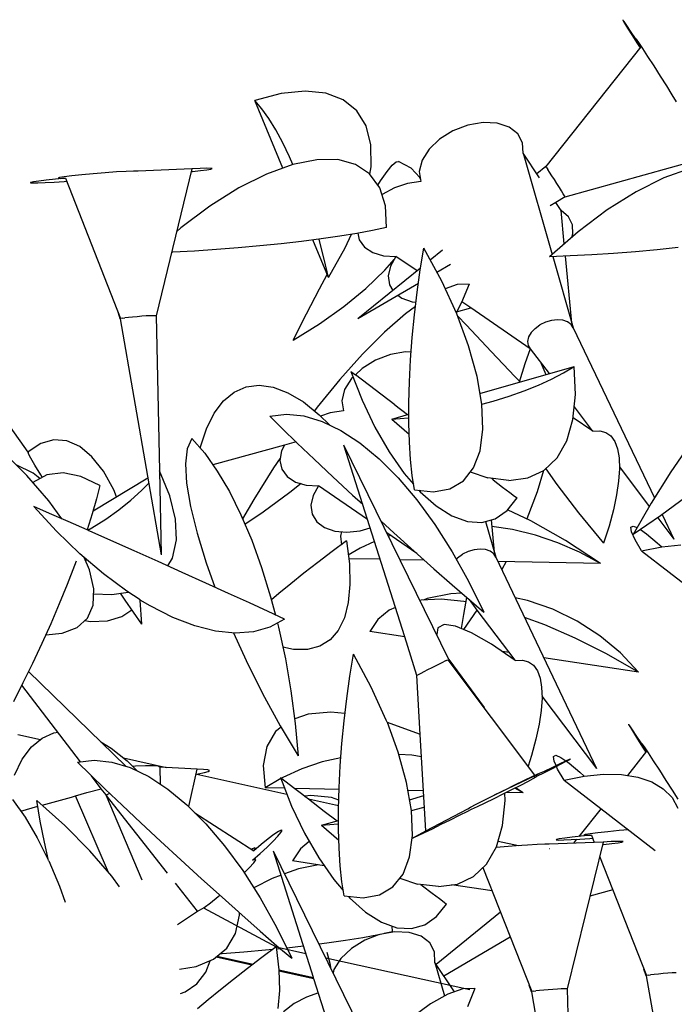
# Model space of a CAD drawing. Extents: x 217 to 2968, y -584 to 5.
# Drawn here: x 2264 to 2290, y -62 to -22 of the extents above; entities that cross this region are included whole.
import ezdxf

# ---------------------------------------------------------------- set-up
doc = ezdxf.new("R2010")
doc.units = 0
doc.header["$MEASUREMENT"] = 0
doc.layers.add('Edges', color=7, linetype='Continuous')

# ---------------------------------------------------------------- blocks, each defined once
blk = doc.blocks.new('Wisteria+Vine')
at = {"layer": 'Edges'}
for p, q in [((34.814, 117.612), (34.817, 117.601)), ((34.817, 117.601), (34.848, 117.548)), ((34.837, 117.58), (34.817, 117.601)), ((34.886, 117.508), (34.837, 117.58)), ((34.848, 117.548), (34.903, 117.457)), ((34.957, 117.401), (34.886, 117.508)), ((34.903, 117.457), (34.979, 117.334)), ((35.046, 117.265), (34.957, 117.401)), ((34.979, 117.334), (35.071, 117.187)), ((35.086, 117.209), (35.046, 117.265)), ((35.066, 117.251), (35.059, 117.257)), ((35.108, 117.192), (35.066, 117.251)), ((35.066, 117.251), (35.086, 117.209)), ((35.145, 117.111), (33.399, 114.913)), ((35.071, 117.187), (35.131, 117.093)), ((35.086, 117.209), (35.145, 117.111)), ((35.18, 117.084), (35.108, 117.192)), ((35.276, 116.937), (35.18, 117.084)), ((35.389, 116.763), (35.276, 116.937)), ((35.507, 116.577), (35.389, 116.763)), ((35.623, 116.395), (35.507, 116.577)), ((35.724, 116.233), (35.623, 116.395)), ((28.54, 116.254), (28.056, 116.125)), ((28.978, 116.299), (28.54, 116.254)), ((29.362, 116.261), (28.978, 116.299)), ((29.681, 116.139), (29.362, 116.261)), ((35.803, 116.105), (35.724, 116.233)), ((28.572, 114.885), (28.056, 116.125)), ((28.182, 115.976), (28.056, 116.125)), ((28.311, 115.796), (28.182, 115.976)), ((29.929, 115.938), (29.681, 116.139)), ((28.44, 115.587), (28.311, 115.796)), ((30.099, 115.66), (29.929, 115.938)), ((30.188, 115.314), (30.099, 115.66)), ((31.968, 115.671), (31.694, 115.567)), ((32.247, 115.72), (31.968, 115.671)), ((32.507, 115.709), (32.247, 115.72)), ((32.727, 115.639), (32.507, 115.709)), ((32.888, 115.516), (32.727, 115.639)), ((28.568, 115.352), (28.44, 115.587)), ((31.694, 115.567), (31.45, 115.416)), ((32.975, 115.351), (32.888, 115.516)), ((28.695, 115.092), (28.568, 115.352)), ((30.194, 114.907), (30.188, 115.314)), ((31.45, 115.416), (31.255, 115.231)), ((32.982, 115.158), (32.975, 115.351)), ((28.757, 114.951), (28.695, 115.092)), ((31.255, 115.231), (31.127, 115.029)), ((32.982, 115.158), (33.516, 113.299)), ((33.283, 114.706), (32.982, 115.158)), ((33.756, 114.354), (36.424, 115.099)), ((28.752, 114.95), (28.271, 114.775)), ((29.192, 115.039), (28.752, 114.95)), ((29.579, 115.04), (29.192, 115.039)), ((29.906, 114.953), (29.579, 115.04)), ((30.165, 114.779), (29.906, 114.953)), ((30.171, 114.771), (30.194, 114.907)), ((30.485, 114.82), (30.58, 114.936)), ((30.58, 114.936), (30.649, 114.997)), ((30.649, 114.997), (30.693, 115.003)), ((30.926, 114.881), (30.693, 115.003)), ((31.127, 115.029), (31.076, 114.825)), ((33.399, 114.913), (33.234, 114.779)), ((33.412, 114.895), (33.399, 114.913)), ((33.412, 114.895), (33.436, 114.859)), ((24.467, 114.711), (24.442, 114.701)), ((24.554, 114.725), (24.467, 114.711)), ((24.696, 114.743), (24.554, 114.725)), ((24.879, 114.762), (24.696, 114.743)), ((25.088, 114.782), (24.879, 114.762)), ((25.306, 114.799), (25.088, 114.782)), ((25.514, 114.814), (25.306, 114.799)), ((25.694, 114.824), (25.514, 114.814)), ((25.83, 114.829), (25.694, 114.824)), ((25.912, 114.828), (25.83, 114.829)), ((26.9, 114.869), (25.912, 114.828)), ((25.921, 114.743), (25.917, 114.743)), ((26.9, 114.869), (26.244, 112.172)), ((26.889, 114.82), (26.91, 114.822)), ((27.053, 114.877), (26.9, 114.869)), ((26.91, 114.822), (27.061, 114.839)), ((27.171, 114.881), (27.053, 114.877)), ((27.061, 114.839), (27.176, 114.854)), ((27.245, 114.88), (27.171, 114.881)), ((27.176, 114.854), (27.248, 114.867)), ((27.272, 114.876), (27.245, 114.88)), ((27.248, 114.867), (27.272, 114.876)), ((28.271, 114.775), (27.76, 114.519)), ((30.349, 114.523), (30.165, 114.779)), ((30.367, 114.651), (30.485, 114.82)), ((31.087, 114.713), (30.926, 114.881)), ((31.076, 114.825), (31.107, 114.639)), ((31.1, 114.681), (31.087, 114.713)), ((33.47, 114.808), (33.436, 114.859)), ((33.511, 114.745), (33.47, 114.808)), ((33.557, 114.674), (33.511, 114.745)), ((36.049, 114.88), (35.568, 114.706)), ((23.937, 114.621), (23.933, 114.614)), ((23.933, 114.614), (23.98, 114.611)), ((23.99, 114.632), (23.937, 114.621)), ((23.98, 114.611), (24.072, 114.612)), ((24.088, 114.646), (23.99, 114.632)), ((24.072, 114.612), (24.205, 114.618)), ((24.226, 114.663), (24.088, 114.646)), ((24.205, 114.618), (24.368, 114.627)), ((24.393, 114.68), (24.226, 114.663)), ((24.368, 114.627), (24.552, 114.64)), ((24.579, 114.697), (24.393, 114.68)), ((24.442, 114.701), (24.48, 114.696)), ((24.48, 114.696), (24.579, 114.697)), ((24.552, 114.64), (24.599, 114.644)), ((24.579, 114.697), (25.591, 112.12)), ((30.315, 114.57), (30.367, 114.651)), ((30.863, 114.602), (30.621, 114.522)), ((31.107, 114.639), (30.863, 114.602)), ((33.604, 114.6), (33.557, 114.674)), ((33.649, 114.529), (33.604, 114.6)), ((33.689, 114.464), (33.649, 114.529)), ((35.568, 114.706), (35.057, 114.449)), ((27.76, 114.519), (27.231, 114.186)), ((30.454, 114.192), (30.349, 114.523)), ((30.395, 114.402), (30.389, 114.397)), ((30.621, 114.522), (30.395, 114.402)), ((33.756, 114.354), (33.585, 114.252)), ((33.722, 114.411), (33.689, 114.464)), ((33.745, 114.374), (33.722, 114.411)), ((33.756, 114.354), (33.745, 114.374)), ((35.057, 114.449), (34.528, 114.116)), ((27.231, 114.186), (26.696, 113.785)), ((30.477, 113.792), (30.454, 114.192)), ((33.585, 114.252), (33.481, 114.191)), ((33.683, 114.104), (33.585, 114.252)), ((33.814, 113.99), (33.683, 114.104)), ((33.74, 113.495), (33.683, 114.104)), ((33.888, 113.844), (33.814, 113.99)), ((34.528, 114.116), (33.993, 113.715)), ((33.898, 113.675), (33.888, 113.844)), ((26.696, 113.785), (26.621, 113.719)), ((29.616, 113.633), (29.275, 113.584)), ((29.932, 113.684), (29.616, 113.633)), ((29.718, 113.42), (29.829, 113.668)), ((30.22, 113.738), (29.932, 113.684)), ((29.946, 113.687), (29.974, 113.564)), ((30.477, 113.792), (30.22, 113.738)), ((33.993, 113.715), (33.465, 113.255)), ((33.88, 113.617), (33.898, 113.675)), ((28.147, 113.454), (27.75, 113.418)), ((28.537, 113.494), (28.147, 113.454)), ((28.914, 113.537), (28.537, 113.494)), ((29.275, 113.584), (28.914, 113.537)), ((29.407, 112.876), (29.121, 113.564)), ((29.246, 113.546), (29.237, 113.579)), ((29.332, 113.211), (29.246, 113.546)), ((29.974, 113.564), (30.071, 113.43)), ((26.553, 113.341), (26.529, 113.34)), ((26.948, 113.361), (26.553, 113.341)), ((27.349, 113.387), (26.948, 113.361)), ((27.75, 113.418), (27.349, 113.387)), ((29.407, 112.876), (29.718, 113.42)), ((30.071, 113.43), (30.223, 113.331)), ((30.223, 113.331), (30.42, 113.274)), ((30.42, 113.274), (30.648, 113.263)), ((30.648, 113.263), (30.546, 113.084)), ((31.036, 112.996), (30.648, 113.263)), ((31.094, 113.013), (31.159, 113.414)), ((31.488, 112.808), (31.159, 113.414)), ((31.504, 113.376), (31.279, 113.193)), ((33.85, 113.271), (33.465, 113.255)), ((33.878, 112.039), (33.762, 113.267)), ((34.245, 113.291), (33.85, 113.271)), ((34.645, 113.318), (34.245, 113.291)), ((35.047, 113.348), (34.645, 113.318)), ((35.444, 113.384), (35.047, 113.348)), ((35.834, 113.424), (35.444, 113.384)), ((29.407, 112.876), (29.332, 113.211)), ((30.445, 113.009), (30.615, 113.206)), ((30.546, 113.084), (30.505, 112.907)), ((31.648, 113.114), (31.401, 112.968)), ((33.528, 113.258), (33.904, 111.948)), ((29.242, 112.664), (29.384, 112.932)), ((31.099, 113.048), (29.95, 112.115)), ((30.094, 112.672), (30.445, 113.009)), ((30.505, 112.907), (30.528, 112.742)), ((31.036, 112.603), (31.094, 113.013)), ((31.059, 112.767), (29.95, 112.115)), ((30.528, 112.742), (30.592, 112.636)), ((31.764, 112.204), (31.488, 112.808)), ((31.771, 112.745), (31.551, 112.669)), ((31.993, 112.751), (31.771, 112.745)), ((31.993, 112.751), (31.854, 112.415)), ((29.006, 112.206), (29.242, 112.664)), ((29.69, 112.34), (30.094, 112.672)), ((30.685, 112.548), (30.756, 112.494)), ((30.987, 112.187), (31.036, 112.603)), ((30.756, 112.494), (30.945, 112.429)), ((30.945, 112.429), (31.015, 112.423)), ((31.854, 112.415), (31.754, 112.226)), ((32.021, 112.315), (31.859, 112.427)), ((25.585, 112.116), (25.545, 112.239)), ((28.762, 111.722), (29.006, 112.206)), ((29.242, 112.021), (29.69, 112.34)), ((30.824, 112.209), (30.439, 111.872)), ((31.005, 112.342), (30.824, 112.209)), ((30.947, 111.772), (30.987, 112.187)), ((31.762, 112.242), (32.021, 112.315)), ((31.982, 111.616), (31.764, 112.204)), ((33.111, 111.561), (32.021, 112.315)), ((25.591, 112.12), (25.585, 112.116)), ((25.585, 112.116), (26.335, 107.78)), ((25.619, 112.125), (25.591, 112.12)), ((25.619, 112.125), (25.668, 112.132)), ((25.733, 112.139), (25.668, 112.132)), ((25.81, 112.147), (25.733, 112.139)), ((25.895, 112.154), (25.81, 112.147)), ((25.981, 112.161), (25.895, 112.154)), ((26.062, 112.167), (25.981, 112.161)), ((26.134, 112.171), (26.062, 112.167)), ((26.19, 112.173), (26.134, 112.171)), ((26.228, 112.173), (26.19, 112.173)), ((26.244, 112.172), (26.228, 112.173)), ((26.244, 112.172), (26.305, 109.323)), ((28.762, 111.722), (29.242, 112.021)), ((31.777, 112.17), (31.942, 111.996)), ((32.396, 111.516), (31.942, 111.996)), ((33.202, 111.938), (33.292, 112.003)), ((33.396, 112.054), (33.292, 112.003)), ((33.506, 112.086), (33.396, 112.054)), ((33.615, 112.099), (33.506, 112.086)), ((33.716, 112.09), (33.615, 112.099)), ((33.801, 112.06), (33.716, 112.09)), ((33.865, 112.012), (33.801, 112.06)), ((33.904, 111.948), (33.865, 112.012)), ((30.439, 111.872), (30.033, 111.466)), ((33.131, 111.862), (33.085, 111.782)), ((33.202, 111.938), (33.131, 111.862)), ((33.904, 111.948), (35.394, 108.824)), ((30.916, 111.361), (30.947, 111.772)), ((33.085, 111.782), (33.067, 111.701)), ((33.067, 111.701), (33.077, 111.627)), ((30.033, 111.466), (29.616, 111.003)), ((30.546, 111.457), (30.273, 111.353)), ((30.825, 111.506), (30.546, 111.457)), ((30.927, 111.501), (30.825, 111.506)), ((32.137, 111.058), (31.982, 111.616)), ((32.396, 111.516), (32.619, 111.281)), ((33.111, 111.561), (33.017, 111.287)), ((33.077, 111.627), (33.116, 111.564)), ((33.116, 111.564), (33.111, 111.561)), ((33.116, 111.564), (33.459, 111.108)), ((30.273, 111.353), (30.028, 111.202)), ((30.896, 110.959), (30.916, 111.361)), ((32.619, 111.281), (32.832, 111.058)), ((33.017, 111.287), (32.911, 110.949)), ((33.311, 111.304), (33.398, 111.091)), ((29.818, 111.15), (30.025, 110.621)), ((29.818, 111.15), (29.905, 111.084)), ((30.028, 111.202), (29.905, 111.084)), ((32.191, 110.74), (33.92, 111.242)), ((33.507, 111.007), (33.726, 111.123)), ((33.726, 111.123), (33.92, 111.242)), ((33.944, 110.725), (33.92, 111.242)), ((29.616, 111.003), (29.199, 110.492)), ((29.834, 111.017), (29.705, 110.814)), ((29.86, 111.042), (29.834, 111.017)), ((30.625, 110.533), (29.905, 111.084)), ((30.886, 110.571), (30.896, 110.959)), ((32.225, 110.544), (32.137, 111.058)), ((32.832, 111.058), (32.917, 110.969)), ((33.266, 110.895), (33.507, 111.007)), ((27.482, 110.608), (27.677, 110.77)), ((27.677, 110.77), (27.896, 110.868)), ((27.896, 110.868), (28.135, 110.898)), ((28.135, 110.898), (28.391, 110.86)), ((28.391, 110.86), (28.663, 110.756)), ((28.663, 110.756), (28.947, 110.587)), ((29.705, 110.814), (29.655, 110.611)), ((32.726, 110.691), (33.004, 110.789)), ((33.004, 110.789), (33.266, 110.895)), ((27.311, 110.381), (27.482, 110.608)), ((28.947, 110.587), (29.24, 110.353)), ((29.655, 110.611), (29.685, 110.425)), ((30.025, 110.621), (30.261, 110.124)), ((30.886, 110.2), (30.886, 110.571)), ((32.225, 110.544), (32.434, 110.6)), ((32.434, 110.6), (32.726, 110.691)), ((33.899, 110.266), (33.944, 110.725)), ((27.168, 110.092), (27.311, 110.381)), ((29.199, 110.492), (29.149, 110.425)), ((29.442, 110.388), (29.264, 110.329)), ((29.685, 110.425), (29.442, 110.388)), ((30.625, 110.533), (30.86, 110.354)), ((30.625, 110.533), (30.863, 110.355)), ((32.243, 110.085), (32.225, 110.544)), ((33.922, 110.495), (34.251, 110.059)), ((28.329, 110.329), (28.635, 110.364)), ((28.329, 110.329), (28.561, 110.1)), ((28.635, 110.364), (28.957, 110.331)), ((28.957, 110.331), (29.292, 110.231)), ((29.24, 110.353), (29.43, 110.165)), ((29.292, 110.231), (29.637, 110.065)), ((30.575, 110.271), (30.886, 110.361)), ((30.575, 110.271), (30.88, 110.297)), ((30.575, 110.271), (30.892, 109.997)), ((30.88, 110.297), (30.886, 110.297)), ((30.896, 109.851), (30.886, 110.2)), ((33.786, 109.874), (33.899, 110.266)), ((34.262, 110.052), (33.902, 110.295)), ((23.56, 110.122), (23.889, 109.667)), ((27.054, 109.745), (27.168, 110.092)), ((28.561, 110.1), (28.836, 109.833)), ((29.637, 110.065), (29.987, 109.835)), ((30.261, 110.124), (30.522, 109.671)), ((32.192, 109.691), (32.243, 110.085)), ((34.262, 110.052), (34.391, 110.059)), ((34.391, 110.059), (34.503, 110.029)), ((34.503, 110.029), (34.595, 109.963)), ((24.364, 109.89), (24.127, 109.822)), ((24.604, 109.872), (24.364, 109.89)), ((24.839, 109.768), (24.604, 109.872)), ((26.898, 109.917), (26.816, 109.728)), ((26.898, 109.917), (27.135, 109.645)), ((28.814, 109.854), (28.599, 109.795)), ((28.836, 109.833), (29.148, 109.536)), ((29.987, 109.835), (30.338, 109.544)), ((30.917, 109.528), (30.896, 109.851)), ((33.607, 109.56), (33.786, 109.874)), ((34.595, 109.963), (34.666, 109.862)), ((34.666, 109.862), (34.717, 109.727)), ((36.087, 109.875), (35.697, 109.306)), ((23.868, 109.236), (23.405, 109.703)), ((23.889, 109.667), (23.898, 109.652)), ((24.127, 109.822), (23.895, 109.669)), ((23.898, 109.652), (23.895, 109.669)), ((23.901, 109.635), (23.898, 109.652)), ((25.064, 109.58), (24.839, 109.768)), ((26.816, 109.728), (26.784, 109.451)), ((27.052, 109.739), (27.054, 109.745)), ((27.135, 109.645), (27.366, 109.317)), ((28.599, 109.795), (27.285, 109.431)), ((28.545, 109.687), (28.516, 109.511)), ((28.599, 109.795), (28.545, 109.687)), ((31.62, 105.855), (29.693, 109.794)), ((30.808, 106.271), (29.693, 109.794)), ((30.522, 109.671), (30.8, 109.272)), ((32.072, 109.374), (32.192, 109.691)), ((34.717, 109.727), (34.746, 109.559)), ((23.941, 109.553), (23.901, 109.635)), ((24.015, 109.424), (23.941, 109.553)), ((25.274, 109.313), (25.064, 109.58)), ((28.524, 109.557), (28.4, 109.376)), ((28.516, 109.511), (28.552, 109.35)), ((29.148, 109.536), (29.489, 109.214)), ((30.338, 109.544), (30.687, 109.194)), ((30.947, 109.235), (30.917, 109.528)), ((33.366, 109.33), (33.607, 109.56)), ((34.746, 109.559), (34.752, 109.361)), ((23.983, 109.276), (23.671, 109.435)), ((24.123, 109.248), (24.015, 109.424)), ((24.534, 109.286), (24.234, 109.248)), ((24.861, 109.22), (24.534, 109.286)), ((25.464, 108.973), (25.274, 109.313)), ((26.495, 108.863), (26.305, 109.323)), ((26.305, 109.323), (26.335, 107.78)), ((26.784, 109.451), (26.804, 109.094)), ((27.366, 109.317), (27.588, 108.939)), ((28.4, 109.376), (28.037, 108.798)), ((28.552, 109.35), (28.65, 109.215)), ((31.886, 109.138), (32.072, 109.374)), ((32.014, 109.301), (32.338, 109.192)), ((33.07, 109.191), (33.366, 109.33)), ((33.355, 109.325), (33.241, 108.936)), ((33.398, 109.36), (33.601, 109.07)), ((34.752, 109.361), (34.737, 109.134)), ((34.751, 109.397), (35.3, 108.669)), ((35.697, 109.306), (35.334, 108.728)), ((24.27, 108.771), (23.868, 109.236)), ((24.234, 109.248), (23.977, 109.109)), ((24.108, 109.179), (23.983, 109.276)), ((24.152, 109.203), (24.123, 109.248)), ((25.209, 109.05), (24.861, 109.22)), ((25.087, 108.588), (26.091, 109.193)), ((28.65, 109.215), (28.802, 109.116)), ((28.802, 109.116), (28.999, 109.06)), ((29.489, 109.214), (29.852, 108.877)), ((30.687, 109.194), (31.03, 108.789)), ((30.8, 109.272), (30.972, 109.075)), ((30.987, 108.974), (30.947, 109.235)), ((31.64, 108.991), (31.886, 109.138)), ((32.724, 109.144), (32.338, 109.192)), ((32.4, 109.184), (32.425, 109.165)), ((32.429, 109.181), (32.425, 109.165)), ((32.425, 109.165), (32.431, 109.156)), ((32.431, 109.156), (32.606, 109.024)), ((32.724, 109.144), (33.07, 109.191)), ((34.737, 109.134), (34.7, 108.88)), ((25.209, 109.05), (25.149, 108.805)), ((25.516, 108.847), (25.464, 108.973)), ((25.777, 108.782), (25.976, 108.961)), ((25.976, 108.961), (26.108, 109.095)), ((26.804, 109.094), (26.875, 108.665)), ((27.588, 108.939), (27.8, 108.514)), ((28.7, 108.925), (28.21, 108.564)), ((28.904, 109.087), (28.7, 108.925)), ((28.999, 109.06), (29.227, 109.049)), ((29.227, 109.049), (29.125, 108.87)), ((30.125, 108.429), (29.227, 109.049)), ((30.987, 108.974), (31.338, 108.936)), ((31.067, 108.965), (31.09, 108.938)), ((31.09, 108.938), (31.384, 108.676)), ((31.338, 108.936), (31.64, 108.991)), ((32.606, 109.024), (32.739, 108.923)), ((32.739, 108.923), (32.828, 108.857)), ((33.241, 108.936), (33.053, 108.439)), ((33.601, 109.07), (33.999, 108.553)), ((24.511, 108.442), (24.27, 108.771)), ((25.149, 108.805), (25.071, 108.533)), ((25.556, 108.606), (25.777, 108.782)), ((26.599, 108.436), (26.495, 108.863)), ((28.037, 108.798), (27.832, 108.438)), ((29.125, 108.87), (29.084, 108.692)), ((29.852, 108.877), (30.037, 108.707)), ((31.03, 108.789), (31.363, 108.335)), ((32.688, 108.593), (32.872, 108.825)), ((32.828, 108.857), (32.872, 108.825)), ((34.7, 108.88), (34.641, 108.604)), ((35.997, 108.855), (35.507, 108.494)), ((24.287, 108.54), (23.998, 108.665)), ((24.415, 108.211), (23.998, 108.665)), ((25.317, 108.436), (25.556, 108.606)), ((26.875, 108.665), (26.995, 108.174)), ((28.21, 108.564), (27.875, 108.336)), ((29.084, 108.692), (29.107, 108.528)), ((31.384, 108.676), (31.676, 108.492)), ((32.471, 108.441), (32.688, 108.593)), ((33.126, 108.405), (32.698, 108.606)), ((34.641, 108.604), (34.561, 108.307)), ((35.334, 108.728), (35.007, 108.154)), ((24.625, 108.392), (24.287, 108.54)), ((24.978, 108.237), (24.625, 108.392)), ((25.071, 108.533), (24.978, 108.237)), ((25.062, 108.274), (25.317, 108.436)), ((26.615, 108.052), (26.599, 108.436)), ((27.8, 108.514), (27.998, 108.047)), ((29.107, 108.528), (29.192, 108.387)), ((29.192, 108.387), (29.334, 108.28)), ((30.377, 108.395), (30.607, 108.185)), ((31.676, 108.492), (31.959, 108.39)), ((31.959, 108.39), (32.226, 108.373)), ((32.226, 108.373), (32.471, 108.441)), ((32.293, 108.392), (32.482, 107.734)), ((32.456, 107.825), (32.4, 108.421)), ((33.764, 108.043), (33.126, 108.405)), ((33.999, 108.553), (34.462, 107.993)), ((35.507, 108.494), (35.007, 108.154)), ((35.458, 108.461), (35.754, 108.068)), ((35.539, 108.518), (35.754, 108.068)), ((24.842, 107.798), (24.415, 108.211)), ((24.988, 108.232), (24.978, 108.237)), ((24.988, 108.232), (25.062, 108.274)), ((25.002, 108.226), (24.988, 108.232)), ((25.014, 108.22), (25, 108.239)), ((25.41, 108.044), (25.014, 108.22)), ((29.334, 108.28), (29.523, 108.215)), ((29.523, 108.215), (29.746, 108.195)), ((29.648, 108.204), (29.632, 108.12)), ((29.746, 108.195), (29.988, 108.222)), ((29.988, 108.222), (30.173, 108.276)), ((31.363, 108.335), (31.681, 107.835)), ((32.788, 108.243), (32.411, 108.301)), ((33.21, 108.14), (32.788, 108.243)), ((34.561, 108.307), (34.462, 107.993)), ((34.963, 108.286), (35.005, 108.308)), ((34.974, 108.202), (34.963, 108.286)), ((35.04, 108.056), (34.974, 108.202)), ((35.005, 108.308), (35.077, 108.278)), ((35.137, 108.243), (35.249, 108.165)), ((25.84, 107.852), (25.41, 108.044)), ((26.542, 107.72), (26.615, 108.052)), ((26.995, 108.174), (27.161, 107.633)), ((27.998, 108.047), (28.181, 107.543)), ((29.739, 108.036), (29.475, 107.839)), ((29.632, 108.12), (29.645, 107.965)), ((29.739, 108.036), (29.792, 107.615)), ((30.254, 108.022), (29.99, 107.902)), ((31.029, 107.805), (30.48, 108.184)), ((30.554, 108.133), (30.512, 108.119)), ((30.607, 108.185), (30.982, 107.847)), ((33.622, 108.001), (33.21, 108.14)), ((34.404, 107.621), (33.764, 108.043)), ((35.159, 107.849), (35.04, 108.056)), ((35.249, 108.165), (35.447, 108.001)), ((26.281, 107.654), (25.84, 107.852)), ((29.475, 107.839), (29.213, 107.639)), ((29.99, 107.902), (29.772, 107.772)), ((30.982, 107.847), (31.344, 107.524)), ((31.681, 107.835), (31.983, 107.296)), ((31.974, 107.84), (31.871, 107.789)), ((32.085, 107.872), (31.974, 107.84)), ((32.194, 107.884), (32.085, 107.872)), ((32.294, 107.875), (32.194, 107.884)), ((32.379, 107.846), (32.294, 107.875)), ((32.443, 107.798), (32.379, 107.846)), ((34.022, 107.827), (33.622, 108.001)), ((35.159, 107.849), (35.529, 107.926)), ((35.159, 107.849), (37.108, 106.349)), ((35.447, 108.001), (35.529, 107.926)), ((35.529, 107.926), (35.883, 107.961)), ((24.773, 107.659), (24.746, 107.584)), ((25.274, 107.429), (24.842, 107.798)), ((25.019, 107.501), (24.921, 107.73)), ((24.982, 107.679), (24.942, 107.682)), ((26.724, 107.455), (26.281, 107.654)), ((26.457, 107.575), (26.542, 107.72)), ((30.357, 107.696), (29.78, 107.706)), ((31.168, 107.681), (30.722, 107.689)), ((31.78, 107.724), (31.758, 107.699)), ((31.78, 107.724), (31.871, 107.789)), ((32.482, 107.734), (32.443, 107.798)), ((32.482, 107.734), (34.332, 103.854)), ((34.404, 107.621), (32.52, 107.656)), ((32.67, 107.653), (32.591, 107.507)), ((34.404, 107.621), (34.022, 107.827)), ((24.746, 107.584), (24.61, 107.236)), ((25.097, 107.152), (25.019, 107.501)), ((27.161, 107.633), (27.324, 107.182)), ((28.181, 107.543), (28.346, 107.008)), ((29.213, 107.639), (28.958, 107.44)), ((29.792, 107.615), (29.803, 107.235)), ((31.344, 107.524), (31.683, 107.225)), ((25.705, 107.108), (25.274, 107.429)), ((27.157, 107.258), (26.724, 107.455)), ((28.958, 107.44), (28.716, 107.248)), ((31.983, 107.296), (32.264, 106.724)), ((24.61, 107.236), (24.463, 106.877)), ((25.085, 106.855), (25.097, 107.152)), ((27.571, 107.07), (27.157, 107.258)), ((28.716, 107.248), (28.494, 107.066)), ((29.803, 107.235), (29.772, 106.902)), ((31.683, 107.225), (31.992, 106.956)), ((25.093, 107.06), (25.428, 107.049)), ((25.428, 107.049), (25.727, 107.095)), ((25.674, 106.945), (25.586, 107.073)), ((25.98, 106.507), (25.674, 106.945)), ((25.951, 106.953), (25.705, 107.108)), ((25.951, 106.948), (25.954, 106.952)), ((25.98, 106.507), (25.951, 106.948)), ((26.132, 106.84), (25.951, 106.948)), ((27.956, 106.894), (27.571, 107.07)), ((28.346, 107.008), (28.434, 106.672)), ((28.494, 107.066), (28.361, 106.954)), ((31.108, 106.947), (31.088, 106.942)), ((31.479, 106.961), (31.108, 106.947)), ((31.223, 106.975), (31.151, 106.948)), ((31.657, 107.061), (31.223, 106.975)), ((31.897, 106.921), (31.479, 106.961)), ((31.859, 107.071), (31.657, 107.061)), ((31.945, 106.997), (31.887, 106.683)), ((31.992, 106.956), (32.264, 106.724)), ((31.992, 106.956), (32.136, 106.764)), ((33.062, 106.942), (32.837, 106.991)), ((33.529, 106.78), (33.062, 106.942)), ((24.463, 106.877), (24.307, 106.513)), ((24.983, 106.617), (25.085, 106.855)), ((25.615, 106.643), (25.798, 106.768)), ((26.548, 106.627), (26.132, 106.84)), ((28.302, 106.734), (27.956, 106.894)), ((29.772, 106.902), (29.7, 106.619)), ((30.523, 106.759), (30.316, 106.588)), ((30.637, 106.811), (30.523, 106.759)), ((32.136, 106.764), (31.89, 106.406)), ((31.93, 106.915), (31.897, 106.921)), ((32.136, 106.764), (32.83, 105.845)), ((33.976, 106.561), (33.529, 106.78)), ((24.793, 106.444), (24.983, 106.617)), ((24.935, 106.574), (25.038, 106.555)), ((25.348, 106.563), (25.615, 106.643)), ((26.951, 106.471), (26.548, 106.627)), ((28.602, 106.594), (28.302, 106.734)), ((28.602, 106.594), (28.333, 106.449)), ((29.7, 106.619), (29.588, 106.389)), ((30.316, 106.588), (30.168, 106.367)), ((31.887, 106.683), (31.844, 106.425)), ((33.384, 106.489), (33.01, 106.627)), ((24.307, 106.513), (24.142, 106.147)), ((24.519, 106.338), (24.793, 106.444)), ((25.038, 106.555), (25.348, 106.563)), ((27.335, 106.375), (26.951, 106.471)), ((28.333, 106.449), (28.03, 106.364)), ((28.473, 106.524), (28.492, 106.448)), ((28.492, 106.448), (28.617, 105.869)), ((29.588, 106.389), (29.437, 106.214)), ((31.417, 106.436), (31.396, 106.313)), ((31.536, 106.498), (31.417, 106.436)), ((31.743, 106.468), (31.536, 106.498)), ((32.035, 106.345), (31.743, 106.468)), ((33.939, 106.246), (33.384, 106.489)), ((34.394, 106.291), (33.976, 106.561)), ((24.215, 106.308), (24.519, 106.338)), ((27.696, 106.339), (27.335, 106.375)), ((27.666, 106.342), (27.895, 105.837)), ((28.03, 106.364), (27.696, 106.339)), ((29.437, 106.214), (29.247, 106.097)), ((30.808, 106.271), (30.168, 106.367)), ((31.034, 105.563), (30.808, 106.271)), ((32.403, 106.134), (32.035, 106.345)), ((34.514, 105.957), (33.939, 106.246)), ((34.772, 105.977), (34.394, 106.291)), ((24.142, 106.147), (23.972, 105.783)), ((28.765, 106.041), (28.571, 106.081)), ((29.023, 106.039), (28.765, 106.041)), ((29.247, 106.097), (29.023, 106.039)), ((32.84, 105.838), (32.403, 106.134)), ((28.617, 105.869), (28.72, 105.277)), ((29.801, 105.55), (29.866, 105.951)), ((30.195, 105.345), (29.866, 105.951)), ((31.573, 105.835), (31.606, 105.849)), ((31.606, 105.849), (31.62, 105.855)), ((33.199, 103.727), (31.606, 105.849)), ((31.62, 105.855), (32.266, 104.97)), ((32.726, 105.983), (32.598, 106.002)), ((32.84, 105.838), (32.97, 105.844)), ((32.97, 105.844), (33.081, 105.815)), ((35.102, 105.625), (33.363, 105.887)), ((35.102, 105.625), (34.514, 105.957)), ((35.102, 105.625), (34.772, 105.977)), ((23.972, 105.783), (23.798, 105.426)), ((27.895, 105.837), (28.199, 105.229)), ((31.167, 105.634), (31.236, 105.669)), ((31.236, 105.669), (31.312, 105.707)), ((31.312, 105.707), (31.388, 105.745)), ((31.388, 105.745), (31.46, 105.78)), ((31.46, 105.78), (31.524, 105.811)), ((31.573, 105.835), (31.524, 105.811)), ((33.081, 105.815), (33.173, 105.749)), ((33.173, 105.749), (33.245, 105.648)), ((25.684, 103.895), (23.9, 105.635)), ((29.743, 105.14), (29.801, 105.55)), ((31.034, 105.563), (31.039, 105.566)), ((31.095, 104.477), (31.034, 105.563)), ((31.039, 105.566), (31.064, 105.581)), ((31.064, 105.581), (31.108, 105.604)), ((31.108, 105.604), (31.167, 105.634)), ((33.245, 105.648), (33.295, 105.513)), ((33.295, 105.513), (33.324, 105.345)), ((23.798, 105.426), (23.621, 105.078)), ((24.857, 103.976), (23.777, 105.386)), ((30.471, 104.741), (30.195, 105.345)), ((33.324, 105.345), (33.331, 105.147)), ((28.199, 105.229), (28.521, 104.639)), ((28.72, 105.277), (28.799, 104.679)), ((29.694, 104.725), (29.743, 105.14)), ((33.331, 105.147), (33.315, 104.919)), ((33.33, 105.183), (34.332, 103.854)), ((29.034, 104.852), (28.788, 104.766)), ((29.454, 104.886), (29.034, 104.852)), ((29.71, 104.86), (29.454, 104.886)), ((33.315, 104.919), (33.278, 104.666)), ((28.538, 104.611), (28.438, 104.532)), ((28.521, 104.639), (28.854, 104.082)), ((28.799, 104.679), (28.854, 104.082)), ((29.654, 104.309), (29.694, 104.725)), ((30.486, 104.701), (30.471, 104.741)), ((30.491, 104.7), (30.486, 104.701)), ((31.082, 104.483), (30.491, 104.7)), ((30.69, 104.153), (30.491, 104.7)), ((33.278, 104.666), (33.219, 104.39)), ((34.919, 104.669), (34.922, 104.658)), ((34.922, 104.658), (34.953, 104.605)), ((34.942, 104.637), (34.922, 104.658)), ((34.991, 104.565), (34.942, 104.637)), ((34.953, 104.605), (35.008, 104.514)), ((23.701, 104.479), (24.12, 104.386)), ((23.953, 104.248), (24.149, 104.41)), ((24.149, 104.41), (24.367, 104.507)), ((24.367, 104.507), (24.442, 104.517)), ((28.438, 104.532), (28.276, 104.254)), ((31.095, 104.477), (31.082, 104.483)), ((31.196, 102.705), (31.095, 104.477)), ((35.062, 104.458), (34.991, 104.565)), ((35.008, 104.514), (35.084, 104.391)), ((35.151, 104.322), (35.062, 104.458)), ((23.783, 104.021), (23.953, 104.248)), ((25.225, 104.342), (25.419, 104.227)), ((25.419, 104.227), (25.711, 103.993)), ((28.276, 104.254), (28.211, 103.905)), ((29.623, 103.898), (29.654, 104.309)), ((33.219, 104.39), (33.14, 104.093)), ((35.084, 104.391), (35.177, 104.244)), ((35.191, 104.266), (35.151, 104.322)), ((35.171, 104.308), (35.164, 104.314)), ((35.213, 104.249), (35.171, 104.308)), ((35.171, 104.308), (35.191, 104.266)), ((35.177, 104.244), (35.236, 104.15)), ((35.191, 104.266), (35.25, 104.168)), ((35.285, 104.141), (35.213, 104.249)), ((25.643, 104.048), (26.435, 103.872)), ((29.635, 104.048), (29.295, 103.972)), ((30.844, 103.596), (30.69, 104.153)), ((30.941, 104.094), (30.702, 104.109)), ((31.118, 104.067), (30.941, 104.094)), ((33.14, 104.093), (33.076, 103.892)), ((33.541, 104.072), (33.583, 104.094)), ((33.553, 103.988), (33.541, 104.072)), ((33.583, 104.094), (33.679, 104.054)), ((33.679, 104.054), (33.77, 103.992)), ((35.25, 104.168), (34.898, 103.724)), ((35.381, 103.994), (35.285, 104.141)), ((23.64, 103.732), (23.783, 104.021)), ((24.8, 103.969), (25.106, 104.004)), ((24.8, 103.969), (25.032, 103.74)), ((25.106, 104.004), (25.429, 103.971)), ((25.429, 103.971), (25.764, 103.871)), ((25.711, 103.993), (25.902, 103.805)), ((25.764, 103.871), (26.108, 103.705)), ((25.864, 103.894), (25.815, 103.891)), ((26.049, 103.903), (25.864, 103.894)), ((26.192, 103.903), (26.049, 103.903)), ((26.282, 103.895), (26.192, 103.903)), ((26.31, 103.879), (26.282, 103.895)), ((26.31, 103.879), (26.32, 103.566)), ((26.997, 103.837), (26.31, 103.879)), ((28.211, 103.905), (28.244, 103.494)), ((29.295, 103.972), (28.92, 103.848)), ((29.603, 103.496), (29.623, 103.898)), ((33.528, 103.854), (33.37, 103.774)), ((33.375, 103.802), (33.532, 103.878)), ((33.663, 103.924), (33.528, 103.854)), ((33.532, 103.878), (33.666, 103.943)), ((33.589, 103.906), (33.553, 103.988)), ((33.618, 103.841), (33.597, 103.89)), ((33.767, 103.978), (33.663, 103.924)), ((33.666, 103.943), (33.77, 103.992)), ((33.833, 104.014), (33.767, 103.978)), ((33.77, 103.992), (33.834, 104.021)), ((33.779, 103.984), (33.827, 103.951)), ((33.827, 103.951), (34.026, 103.787)), ((33.856, 104.029), (33.833, 104.014)), ((33.834, 104.021), (33.856, 104.029)), ((35.494, 103.82), (35.381, 103.994)), ((25.032, 103.74), (25.307, 103.473)), ((25.235, 103.48), (25.054, 103.719)), ((26.108, 103.705), (26.458, 103.475)), ((26.842, 103.152), (26.997, 103.837)), ((26.977, 103.745), (27.016, 103.752)), ((26.993, 103.748), (28.645, 103.381)), ((27.116, 103.836), (26.997, 103.837)), ((27.016, 103.752), (27.129, 103.776)), ((27.192, 103.829), (27.116, 103.836)), ((27.129, 103.776), (27.199, 103.798)), ((27.221, 103.816), (27.192, 103.829)), ((27.199, 103.798), (27.221, 103.816)), ((28.525, 103.688), (28.732, 103.158)), ((28.525, 103.688), (28.792, 103.484)), ((28.568, 103.688), (28.544, 103.673)), ((28.92, 103.848), (28.568, 103.688)), ((33.187, 103.709), (32.449, 103.36)), ((33.007, 103.636), (33.148, 103.703)), ((33.148, 103.703), (33.244, 103.748)), ((33.218, 103.692), (33.16, 103.66)), ((33.206, 103.718), (33.187, 103.709)), ((33.201, 103.69), (33.187, 103.709)), ((33.201, 103.69), (33.232, 103.702)), ((33.274, 103.756), (33.206, 103.718)), ((33.232, 103.702), (33.218, 103.692)), ((33.37, 103.774), (33.232, 103.702)), ((33.244, 103.748), (33.287, 103.766)), ((33.287, 103.766), (33.274, 103.756)), ((33.287, 103.766), (33.375, 103.802)), ((33.737, 103.635), (33.618, 103.841)), ((33.737, 103.635), (34.107, 103.712)), ((34.026, 103.787), (34.107, 103.712)), ((34.107, 103.712), (34.461, 103.747)), ((34.461, 103.747), (34.791, 103.741)), ((34.791, 103.741), (35.088, 103.693)), ((35.088, 103.693), (35.345, 103.605)), ((35.612, 103.634), (35.494, 103.82)), ((28.533, 103.667), (28.244, 103.494)), ((28.603, 103.488), (28.244, 103.494)), ((29.593, 103.108), (29.603, 103.496)), ((30.932, 103.081), (30.844, 103.596)), ((32.642, 103.456), (32.833, 103.551)), ((32.934, 103.542), (32.78, 103.464)), ((32.833, 103.551), (33.007, 103.636)), ((32.983, 103.407), (32.846, 103.497)), ((33.064, 103.609), (32.934, 103.542)), ((33.16, 103.66), (33.064, 103.609)), ((33.737, 103.635), (35.411, 102.347)), ((35.345, 103.605), (35.558, 103.479)), ((35.728, 103.452), (35.612, 103.634)), ((24.148, 103.179), (24.687, 103.328)), ((24.687, 103.328), (24.764, 103.352)), ((24.764, 103.352), (24.973, 103.408)), ((25.368, 101.944), (24.764, 103.352)), ((24.973, 103.408), (25.235, 103.48)), ((25.323, 103.367), (25.235, 103.48)), ((25.307, 103.473), (25.619, 103.176)), ((25.325, 103.364), (25.323, 103.367)), ((25.325, 103.364), (25.345, 103.373)), ((26.454, 101.931), (25.325, 103.364)), ((25.989, 101.798), (25.325, 103.364)), ((25.345, 103.373), (25.379, 103.395)), ((25.379, 103.395), (25.385, 103.399)), ((26.458, 103.475), (26.81, 103.184)), ((29.602, 103.469), (28.792, 103.484)), ((28.792, 103.484), (28.936, 103.373)), ((28.936, 103.373), (28.975, 103.345)), ((29.083, 103.356), (28.975, 103.345)), ((28.975, 103.345), (29.044, 103.292)), ((29.467, 103.318), (29.083, 103.356)), ((29.597, 103.268), (29.467, 103.318)), ((31.154, 103.441), (30.87, 103.446)), ((30.898, 103.277), (31.159, 103.353)), ((32.271, 103.27), (32.449, 103.36)), ((32.612, 103.38), (32.443, 103.296)), ((32.449, 103.36), (32.642, 103.456)), ((32.78, 103.464), (32.612, 103.38)), ((32.651, 103.262), (32.645, 103.396)), ((32.983, 103.407), (32.677, 103.412)), ((32.983, 103.407), (32.83, 103.489)), ((35.558, 103.479), (35.72, 103.317)), ((35.72, 103.317), (35.827, 103.124)), ((35.829, 103.29), (35.728, 103.452)), ((23.606, 103.285), (23.837, 102.957)), ((23.757, 103.071), (24.069, 103.158)), ((24.565, 102.806), (24.051, 103.265)), ((24.116, 102.883), (24.051, 103.265)), ((25.619, 103.176), (25.961, 102.854)), ((26.81, 103.184), (27.159, 102.834)), ((28.732, 103.158), (28.968, 102.661)), ((29.044, 103.292), (29.594, 103.17)), ((29.044, 103.292), (29.332, 103.071)), ((30.932, 103.081), (31.141, 103.137)), ((31.141, 103.137), (31.171, 103.146)), ((31.967, 103.109), (32.02, 103.139)), ((32.02, 103.139), (32.124, 103.194)), ((32.142, 103.149), (32.032, 103.097)), ((32.124, 103.194), (32.271, 103.27)), ((32.282, 103.217), (32.142, 103.149)), ((32.443, 103.296), (32.282, 103.217)), ((32.606, 102.803), (32.651, 103.262)), ((23.837, 102.957), (24.06, 102.579)), ((26.957, 103.036), (28.038, 102.338)), ((29.332, 103.071), (29.567, 102.891)), ((29.332, 103.071), (29.57, 102.892)), ((29.593, 102.737), (29.593, 103.108)), ((30.95, 102.622), (30.932, 103.081)), ((31.196, 102.705), (31.967, 103.109)), ((31.81, 102.988), (31.644, 102.904)), ((31.959, 103.064), (31.81, 102.988)), ((32.032, 103.097), (31.959, 103.064)), ((34.414, 103.115), (34.007, 102.603)), ((24.192, 102.499), (24.116, 102.883)), ((25.028, 102.338), (24.565, 102.806)), ((25.961, 102.854), (26.323, 102.517)), ((27.159, 102.834), (27.501, 102.429)), ((29.282, 102.808), (29.593, 102.899)), ((29.282, 102.808), (29.587, 102.834)), ((29.282, 102.808), (29.599, 102.534)), ((29.587, 102.834), (29.593, 102.835)), ((31.474, 102.82), (31.311, 102.739)), ((31.644, 102.904), (31.474, 102.82)), ((32.493, 102.412), (32.606, 102.803)), ((28.408, 102.639), (28.3, 102.557)), ((28.392, 102.517), (28.478, 102.608)), ((28.49, 102.694), (28.408, 102.639)), ((28.478, 102.608), (28.534, 102.675)), ((28.54, 102.72), (28.49, 102.694)), ((28.534, 102.675), (28.555, 102.713)), ((28.555, 102.713), (28.54, 102.72)), ((28.968, 102.661), (29.229, 102.208)), ((29.603, 102.388), (29.593, 102.737)), ((30.899, 102.229), (30.95, 102.622)), ((30.943, 102.571), (30.983, 102.593)), ((31.049, 102.613), (30.968, 102.576)), ((30.983, 102.593), (31.073, 102.641)), ((31.166, 102.669), (31.049, 102.613)), ((31.073, 102.641), (31.196, 102.705)), ((31.311, 102.739), (31.166, 102.669)), ((33.885, 102.59), (33.747, 102.574)), ((34.052, 102.607), (33.885, 102.59)), ((34.237, 102.624), (34.052, 102.607)), ((34.126, 102.639), (34.101, 102.628)), ((34.101, 102.628), (34.139, 102.624)), ((34.213, 102.653), (34.126, 102.639)), ((34.139, 102.624), (34.237, 102.624)), ((34.354, 102.671), (34.213, 102.653)), ((34.237, 102.624), (34.288, 102.494)), ((34.537, 102.69), (34.354, 102.671)), ((34.747, 102.71), (34.537, 102.69)), ((34.922, 102.724), (34.747, 102.71)), ((24.06, 102.579), (24.269, 102.159)), ((24.269, 102.159), (24.192, 102.499)), ((26.323, 102.517), (26.699, 102.171)), ((27.501, 102.429), (27.834, 101.975)), ((28.174, 102.454), (28.038, 102.338)), ((28.152, 102.288), (28.281, 102.408)), ((28.3, 102.557), (28.174, 102.454)), ((28.281, 102.408), (28.392, 102.517)), ((29.056, 102.508), (28.894, 102.374)), ((30.968, 102.576), (30.943, 102.566)), ((32.314, 102.097), (32.493, 102.412)), ((32.638, 102.414), (32.487, 102.4)), ((32.524, 102.519), (32.901, 102.435)), ((32.856, 102.432), (32.638, 102.414)), ((33.064, 102.446), (32.856, 102.432)), ((33.244, 102.456), (33.064, 102.446)), ((33.381, 102.461), (33.244, 102.456)), ((33.462, 102.46), (33.381, 102.461)), ((34.451, 102.501), (33.462, 102.46)), ((33.595, 102.549), (33.592, 102.542)), ((33.592, 102.542), (33.638, 102.538)), ((33.648, 102.56), (33.595, 102.549)), ((33.638, 102.538), (33.731, 102.54)), ((33.747, 102.574), (33.648, 102.56)), ((33.731, 102.54), (33.863, 102.545)), ((34.451, 102.501), (33.795, 99.804)), ((33.863, 102.545), (34.027, 102.555)), ((33.966, 102.552), (33.908, 102.479)), ((34.027, 102.555), (34.211, 102.568)), ((34.211, 102.568), (34.258, 102.572)), ((34.439, 102.453), (34.461, 102.455)), ((34.603, 102.509), (34.451, 102.501)), ((34.461, 102.455), (34.611, 102.471)), ((34.721, 102.513), (34.603, 102.509)), ((34.611, 102.471), (34.727, 102.487)), ((34.795, 102.513), (34.721, 102.513)), ((34.727, 102.487), (34.798, 102.499)), ((34.822, 102.508), (34.795, 102.513)), ((34.798, 102.499), (34.822, 102.508)), ((25.43, 101.873), (25.028, 102.338)), ((28.014, 102.376), (27.997, 102.364)), ((28.058, 102.395), (28.014, 102.376)), ((28.015, 102.165), (28.152, 102.288)), ((28.038, 102.338), (28.066, 102.382)), ((28.066, 102.382), (28.058, 102.395)), ((30.327, 98.392), (28.4, 102.331)), ((29.134, 100.01), (28.4, 102.331)), ((28.894, 102.374), (28.746, 102.153)), ((29.624, 102.065), (29.603, 102.388)), ((30.779, 101.911), (30.899, 102.229)), ((33.472, 102.376), (33.467, 102.375)), ((34.388, 102.242), (35.25, 100.048)), ((24.271, 102.154), (24.47, 101.687)), ((26.699, 102.171), (27.079, 101.825)), ((27.953, 102.025), (28.035, 102.116)), ((28.067, 102.189), (28.015, 102.165)), ((28.035, 102.116), (28.074, 102.172)), ((28.074, 102.172), (28.067, 102.189)), ((29.328, 102.066), (28.746, 102.153)), ((29.224, 102.081), (28.857, 102.007)), ((29.229, 102.208), (29.507, 101.81)), ((29.654, 101.772), (29.624, 102.065)), ((32.073, 101.868), (32.314, 102.097)), ((25.572, 101.679), (25.43, 101.873)), ((27.834, 101.975), (28.153, 101.475)), ((27.861, 101.932), (27.953, 102.025)), ((28.539, 101.891), (28.376, 101.832)), ((28.857, 102.007), (28.603, 101.915)), ((30.593, 101.675), (30.779, 101.911)), ((31.777, 101.728), (32.073, 101.868)), ((32.246, 102.032), (33.142, 99.752)), ((24.47, 101.687), (24.575, 101.396)), ((27.003, 101.233), (26.598, 101.747)), ((27.079, 101.825), (27.454, 101.486)), ((28.376, 101.832), (28.035, 101.66)), ((29.507, 101.81), (29.679, 101.612)), ((29.694, 101.511), (29.654, 101.772)), ((30.721, 101.838), (31.045, 101.729)), ((31.431, 101.681), (31.045, 101.729)), ((31.107, 101.721), (31.138, 101.694)), ((31.138, 101.694), (31.313, 101.561)), ((31.431, 101.681), (31.777, 101.728)), ((32.415, 101.602), (31.671, 101.713)), ((27.382, 101.5), (27.411, 101.525)), ((29.694, 101.511), (30.045, 101.473)), ((29.774, 101.502), (29.797, 101.475)), ((30.045, 101.473), (30.347, 101.528)), ((30.347, 101.528), (30.593, 101.675)), ((31.313, 101.561), (31.446, 101.461)), ((34.63, 101.625), (34.209, 101.508)), ((27.123, 101.297), (27.24, 101.385)), ((27.24, 101.385), (27.382, 101.5)), ((27.454, 101.486), (27.815, 101.164)), ((28.153, 101.475), (28.454, 100.936)), ((29.797, 101.475), (30.091, 101.213)), ((31.395, 101.13), (31.579, 101.362)), ((31.446, 101.461), (31.535, 101.394)), ((31.535, 101.394), (31.579, 101.362)), ((26.633, 100.986), (27.003, 101.233)), ((27.003, 101.233), (27.042, 101.246)), ((27.042, 101.246), (27.123, 101.297)), ((27.113, 101.291), (28.446, 100.573)), ((27.702, 100.823), (27.775, 101.154)), ((27.775, 101.154), (27.773, 101.201)), ((27.815, 101.164), (28.154, 100.865)), ((30.091, 101.213), (30.383, 101.029)), ((32.568, 101.211), (31.388, 100.253)), ((30.383, 101.029), (30.666, 100.927)), ((30.582, 100.849), (30.576, 100.96)), ((30.933, 100.91), (31.178, 100.978)), ((31.178, 100.978), (31.395, 101.13)), ((27.542, 100.551), (27.702, 100.823)), ((28.154, 100.865), (28.463, 100.596)), ((28.454, 100.936), (28.735, 100.364)), ((30.325, 100.794), (30.037, 100.741)), ((30.325, 100.794), (30.076, 100.698)), ((30.333, 100.796), (30.325, 100.794)), ((30.349, 100.802), (30.333, 100.796)), ((30.628, 100.851), (30.349, 100.802)), ((30.582, 100.849), (30.43, 100.817)), ((30.889, 100.84), (30.628, 100.851)), ((30.666, 100.927), (30.933, 100.91)), ((31.109, 100.77), (30.889, 100.84)), ((29.38, 100.64), (29.236, 100.622)), ((29.721, 100.69), (29.38, 100.64)), ((30.037, 100.741), (29.721, 100.69)), ((30.076, 100.698), (29.832, 100.547)), ((31.269, 100.648), (31.109, 100.77)), ((31.357, 100.483), (31.269, 100.648)), ((32.748, 100.755), (31.53, 100.039)), ((27.299, 100.346), (27.542, 100.551)), ((27.454, 100.444), (27.413, 100.442)), ((27.855, 100.475), (27.454, 100.444)), ((28.252, 100.511), (27.855, 100.475)), ((28.446, 100.573), (28.182, 100.376)), ((28.38, 100.524), (28.252, 100.511)), ((28.446, 100.573), (28.499, 100.152)), ((28.446, 100.573), (28.994, 100.453)), ((28.53, 100.539), (28.451, 100.531)), ((28.463, 100.596), (28.735, 100.364)), ((28.952, 100.586), (28.644, 100.551)), ((29.437, 100.268), (29.385, 100.473)), ((29.832, 100.547), (29.637, 100.362)), ((31.364, 100.289), (31.357, 100.483)), ((26.978, 100.211), (27.299, 100.346)), ((27.157, 100.11), (27.237, 100.32)), ((28.003, 100.239), (27.345, 100.385)), ((27.367, 100.403), (28.026, 100.256)), ((28.182, 100.376), (27.92, 100.176)), ((29.357, 100.373), (32.005, 99.794)), ((29.461, 100.162), (29.437, 100.268)), ((29.637, 100.362), (29.509, 100.16)), ((31.364, 100.289), (31.541, 99.673)), ((31.723, 99.749), (31.364, 100.289)), ((26.67, 100.164), (26.978, 100.211)), ((26.993, 99.895), (27.157, 100.11)), ((27.92, 100.176), (27.665, 99.977)), ((28.499, 100.152), (29.134, 100.01)), ((28.499, 100.152), (28.51, 99.772)), ((29.142, 99.985), (28.499, 100.128)), ((29.509, 100.16), (29.493, 100.097)), ((35.244, 100.044), (35.203, 100.167)), ((35.278, 100.053), (35.326, 100.06)), ((35.391, 100.067), (35.326, 100.06)), ((35.469, 100.075), (35.391, 100.067)), ((35.554, 100.082), (35.469, 100.075)), ((35.64, 100.089), (35.554, 100.082)), ((35.721, 100.095), (35.64, 100.089)), ((35.792, 100.099), (35.721, 100.095)), ((26.775, 99.746), (26.993, 99.895)), ((27.665, 99.977), (27.423, 99.785)), ((29.142, 99.985), (29.134, 100.01)), ((29.734, 98.117), (29.142, 99.985)), ((35.25, 100.048), (35.244, 100.044)), ((35.244, 100.044), (35.51, 98.508)), ((35.278, 100.053), (35.25, 100.048)), ((26.69, 99.72), (26.775, 99.746)), ((27.423, 99.785), (27.201, 99.603)), ((28.51, 99.772), (28.479, 99.439)), ((29.224, 99.727), (29.002, 99.653)), ((31.603, 99.708), (31.285, 99.528)), ((31.876, 99.802), (31.603, 99.708)), ((32.098, 99.807), (31.876, 99.802)), ((32.098, 99.807), (31.959, 99.472)), ((33.136, 99.749), (33.095, 99.871)), ((33.142, 99.752), (33.136, 99.749)), ((33.136, 99.749), (33.886, 95.412)), ((33.17, 99.758), (33.142, 99.752)), ((33.17, 99.758), (33.218, 99.764)), ((33.283, 99.772), (33.218, 99.764)), ((33.361, 99.779), (33.283, 99.772)), ((33.445, 99.787), (33.361, 99.779)), ((33.531, 99.794), (33.445, 99.787)), ((33.613, 99.799), (33.531, 99.794)), ((33.684, 99.803), (33.613, 99.799)), ((33.741, 99.805), (33.684, 99.803)), ((33.778, 99.806), (33.741, 99.805)), ((33.795, 99.804), (33.778, 99.806)), ((33.795, 99.804), (33.886, 95.412)), ((27.201, 99.603), (27.003, 99.436)), ((28.777, 99.533), (28.585, 99.383)), ((29.002, 99.653), (28.777, 99.533)), ((31.285, 99.528), (30.929, 99.266))]:
    blk.add_line(p, q, dxfattribs=at)

msp = doc.modelspace()

# ---------------------------------------------------------------- block references
at = {"xscale": 2.214547224631669, "yscale": 2.214547224631669, "zscale": 2.214547224631669}
msp.add_blockref('Wisteria+Vine', (2211.146, -282.313), dxfattribs=at)

doc.saveas('drawing.dxf')
